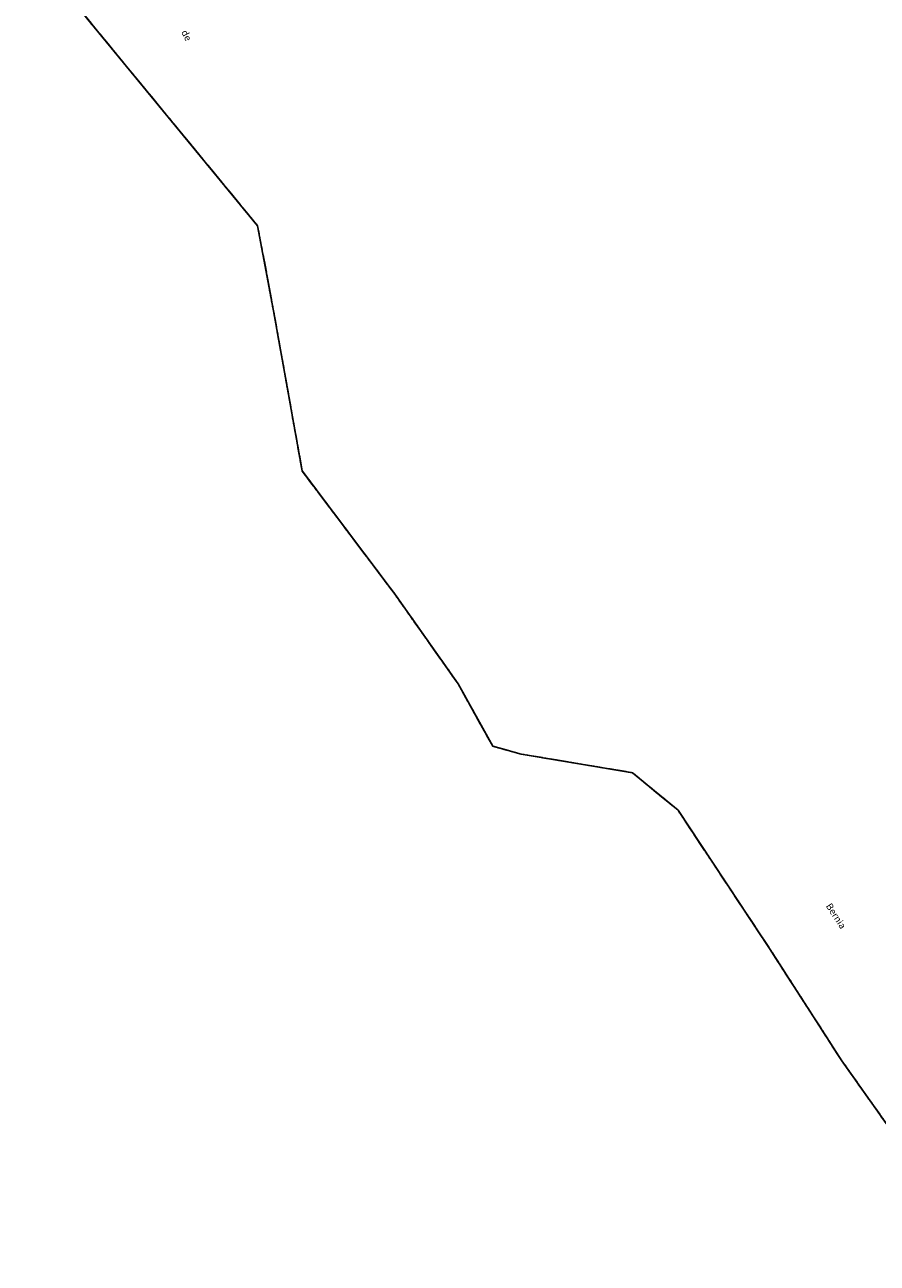
# Model space of a CAD drawing. Units: metres. Extents: x 1023998 to 1031354, y 6329872 to 6338864.
# Drawn here: x 1025490 to 1025647, y 6331970 to 6332198 of the extents above; entities that cross this region are included whole.
import ezdxf
from ezdxf.enums import TextEntityAlignment as Align

# ---------------------------------------------------------------- set-up
doc = ezdxf.new("R2010")
doc.units = ezdxf.units.M
for name, pattern in [('TOPO1', [1, 0.6, -0.4]), ('TOPO2', [2.4, 2, -0.4]), ('TOPO5', [5.4, 3, -1, 0.4, -1])]:
    doc.linetypes.add(name, pattern=pattern)
for name, color, linetype in [('ig_cad_detail_lineaire', 252, 'TOPO1'), ('ig_cad_divers_texte', 8, 'CONTINUOUS'), ('ig_cad_limcom', 1, 'TOPO5'), ('ig_cad_parcel', 3, 'CONTINUOUS'), ('ig_cad_section', 20, 'TOPO2')]:
    doc.layers.add(name, color=color, linetype=linetype)
doc.styles.add('Times New Roman', font='times.ttf')

msp = doc.modelspace()

# ---------------------------------------------------------------- linework, layer by layer
at = {"layer": 'ig_cad_detail_lineaire'}
msp.add_lwpolyline([(1025490.07, 6332212.79), (1025532.9, 6332160.65), (1025535.82, 6332145.03), (1025541.09, 6332115.55), (1025558.18, 6332092.82), (1025569.78, 6332076.36), (1025576.14, 6332064.88), (1025581.35, 6332063.45), (1025601.84, 6332060.02), (1025610.23, 6332053.1), (1025627.03, 6332027.7), (1025640.35, 6332006.99), (1025666.72, 6331969.75)], dxfattribs=at)
at = {"layer": 'ig_cad_limcom'}
msp.add_lwpolyline([(1025490.07, 6332212.79), (1025532.9, 6332160.65), (1025535.82, 6332145.03), (1025541.09, 6332115.55), (1025558.18, 6332092.82), (1025569.78, 6332076.36), (1025576.14, 6332064.88), (1025581.35, 6332063.45), (1025601.84, 6332060.02), (1025610.23, 6332053.1), (1025627.03, 6332027.7), (1025640.35, 6332006.99), (1025666.72, 6331969.75)], dxfattribs=at)
msp.add_lwpolyline([(1025490.07, 6332212.79), (1025532.9, 6332160.65), (1025535.82, 6332145.03), (1025541.09, 6332115.55), (1025558.18, 6332092.82), (1025569.78, 6332076.36), (1025576.14, 6332064.88), (1025581.35, 6332063.45), (1025601.84, 6332060.02), (1025610.23, 6332053.1), (1025627.03, 6332027.7), (1025640.35, 6332006.99), (1025666.72, 6331969.75)], dxfattribs=at)
msp.add_lwpolyline([(1025490.07, 6332212.79), (1025532.9, 6332160.65), (1025535.82, 6332145.03), (1025541.09, 6332115.55), (1025558.18, 6332092.82), (1025569.78, 6332076.36), (1025576.14, 6332064.88), (1025581.35, 6332063.45), (1025601.84, 6332060.02), (1025610.23, 6332053.1), (1025627.03, 6332027.7), (1025640.35, 6332006.99), (1025666.72, 6331969.75)], dxfattribs=at)
msp.add_lwpolyline([(1025490.07, 6332212.79), (1025532.9, 6332160.65), (1025535.82, 6332145.03), (1025541.09, 6332115.55), (1025558.18, 6332092.82), (1025569.78, 6332076.36), (1025576.14, 6332064.88), (1025581.35, 6332063.45), (1025601.84, 6332060.02), (1025610.23, 6332053.1), (1025627.03, 6332027.7), (1025640.35, 6332006.99), (1025666.72, 6331969.75)], dxfattribs=at)
msp.add_lwpolyline([(1025490.07, 6332212.79), (1025532.9, 6332160.65), (1025535.82, 6332145.03), (1025541.09, 6332115.55), (1025558.18, 6332092.82), (1025569.78, 6332076.36), (1025576.14, 6332064.88), (1025581.35, 6332063.45), (1025601.84, 6332060.02), (1025610.23, 6332053.1), (1025627.03, 6332027.7), (1025640.35, 6332006.99), (1025666.72, 6331969.75)], dxfattribs=at)
msp.add_lwpolyline([(1025490.07, 6332212.79), (1025532.9, 6332160.65), (1025535.82, 6332145.03), (1025541.09, 6332115.55), (1025558.18, 6332092.82), (1025569.78, 6332076.36), (1025576.14, 6332064.88), (1025581.35, 6332063.45), (1025601.84, 6332060.02), (1025610.23, 6332053.1), (1025627.03, 6332027.7), (1025640.35, 6332006.99), (1025666.72, 6331969.75)], dxfattribs=at)
msp.add_lwpolyline([(1025490.07, 6332212.79), (1025532.9, 6332160.65), (1025535.82, 6332145.03), (1025541.09, 6332115.55), (1025558.18, 6332092.82), (1025569.78, 6332076.36), (1025576.14, 6332064.88), (1025581.35, 6332063.45), (1025601.84, 6332060.02), (1025610.23, 6332053.1), (1025627.03, 6332027.7), (1025640.35, 6332006.99), (1025666.72, 6331969.75)], dxfattribs=at)
msp.add_lwpolyline([(1025490.07, 6332212.79), (1025532.9, 6332160.65), (1025535.82, 6332145.03), (1025541.09, 6332115.55), (1025558.18, 6332092.82), (1025569.78, 6332076.36), (1025576.14, 6332064.88), (1025581.35, 6332063.45), (1025601.84, 6332060.02), (1025610.23, 6332053.1), (1025627.03, 6332027.7), (1025640.35, 6332006.99), (1025666.72, 6331969.75)], dxfattribs=at)
msp.add_lwpolyline([(1025490.07, 6332212.79), (1025532.9, 6332160.65), (1025535.82, 6332145.03), (1025541.09, 6332115.55), (1025558.18, 6332092.82), (1025569.78, 6332076.36), (1025576.14, 6332064.88), (1025581.35, 6332063.45), (1025601.84, 6332060.02), (1025610.23, 6332053.1), (1025627.03, 6332027.7), (1025640.35, 6332006.99), (1025666.72, 6331969.75)], dxfattribs=at)
msp.add_lwpolyline([(1025490.07, 6332212.79), (1025532.9, 6332160.65), (1025535.82, 6332145.03), (1025541.09, 6332115.55), (1025558.18, 6332092.82), (1025569.78, 6332076.36), (1025576.14, 6332064.88), (1025581.35, 6332063.45), (1025601.84, 6332060.02), (1025610.23, 6332053.1), (1025627.03, 6332027.7), (1025640.35, 6332006.99), (1025666.72, 6331969.75)], dxfattribs=at)
msp.add_lwpolyline([(1025490.07, 6332212.79), (1025532.9, 6332160.65), (1025535.82, 6332145.03), (1025541.09, 6332115.55), (1025558.18, 6332092.82), (1025569.78, 6332076.36), (1025576.14, 6332064.88), (1025581.35, 6332063.45), (1025601.84, 6332060.02), (1025610.23, 6332053.1), (1025627.03, 6332027.7), (1025640.35, 6332006.99), (1025666.72, 6331969.75)], dxfattribs=at)
msp.add_lwpolyline([(1025490.07, 6332212.79), (1025532.9, 6332160.65), (1025535.82, 6332145.03), (1025541.09, 6332115.55), (1025558.18, 6332092.82), (1025569.78, 6332076.36), (1025576.14, 6332064.88), (1025581.35, 6332063.45), (1025601.84, 6332060.02), (1025610.23, 6332053.1), (1025627.03, 6332027.7), (1025640.35, 6332006.99), (1025666.72, 6331969.75)], dxfattribs=at)
msp.add_lwpolyline([(1025490.07, 6332212.79), (1025532.9, 6332160.65), (1025535.82, 6332145.03), (1025541.09, 6332115.55), (1025558.18, 6332092.82), (1025569.78, 6332076.36), (1025576.14, 6332064.88), (1025581.35, 6332063.45), (1025601.84, 6332060.02), (1025610.23, 6332053.1), (1025627.03, 6332027.7), (1025640.35, 6332006.99), (1025666.72, 6331969.75)], dxfattribs=at)
msp.add_lwpolyline([(1025490.07, 6332212.79), (1025532.9, 6332160.65), (1025535.82, 6332145.03), (1025541.09, 6332115.55), (1025558.18, 6332092.82), (1025569.78, 6332076.36), (1025576.14, 6332064.88), (1025581.35, 6332063.45), (1025601.84, 6332060.02), (1025610.23, 6332053.1), (1025627.03, 6332027.7), (1025640.35, 6332006.99), (1025666.72, 6331969.75)], dxfattribs=at)
msp.add_lwpolyline([(1025490.07, 6332212.79), (1025532.9, 6332160.65), (1025535.82, 6332145.03), (1025541.09, 6332115.55), (1025558.18, 6332092.82), (1025569.78, 6332076.36), (1025576.14, 6332064.88), (1025581.35, 6332063.45), (1025601.84, 6332060.02), (1025610.23, 6332053.1), (1025627.03, 6332027.7), (1025640.35, 6332006.99), (1025666.72, 6331969.75)], dxfattribs=at)
msp.add_lwpolyline([(1025490.07, 6332212.79), (1025532.9, 6332160.65), (1025535.82, 6332145.03), (1025541.09, 6332115.55), (1025558.18, 6332092.82), (1025569.78, 6332076.36), (1025576.14, 6332064.88), (1025581.35, 6332063.45), (1025601.84, 6332060.02), (1025610.23, 6332053.1), (1025627.03, 6332027.7), (1025640.35, 6332006.99), (1025666.72, 6331969.75)], dxfattribs=at)
msp.add_lwpolyline([(1025490.07, 6332212.79), (1025532.9, 6332160.65), (1025535.82, 6332145.03), (1025541.09, 6332115.55), (1025558.18, 6332092.82), (1025569.78, 6332076.36), (1025576.14, 6332064.88), (1025581.35, 6332063.45), (1025601.84, 6332060.02), (1025610.23, 6332053.1), (1025627.03, 6332027.7), (1025640.35, 6332006.99), (1025666.72, 6331969.75)], dxfattribs=at)
msp.add_lwpolyline([(1025490.07, 6332212.79), (1025532.9, 6332160.65), (1025535.82, 6332145.03), (1025541.09, 6332115.55), (1025558.18, 6332092.82), (1025569.78, 6332076.36), (1025576.14, 6332064.88), (1025581.35, 6332063.45), (1025601.84, 6332060.02), (1025610.23, 6332053.1), (1025627.03, 6332027.7), (1025640.35, 6332006.99), (1025666.72, 6331969.75)], dxfattribs=at)
msp.add_lwpolyline([(1025490.07, 6332212.79), (1025532.9, 6332160.65), (1025535.82, 6332145.03), (1025541.09, 6332115.55), (1025558.18, 6332092.82), (1025569.78, 6332076.36), (1025576.14, 6332064.88), (1025581.35, 6332063.45), (1025601.84, 6332060.02), (1025610.23, 6332053.1), (1025627.03, 6332027.7), (1025640.35, 6332006.99), (1025666.72, 6331969.75)], dxfattribs=at)
msp.add_lwpolyline([(1025490.07, 6332212.79), (1025532.9, 6332160.65), (1025535.82, 6332145.03), (1025541.09, 6332115.55), (1025558.18, 6332092.82), (1025569.78, 6332076.36), (1025576.14, 6332064.88), (1025581.35, 6332063.45), (1025601.84, 6332060.02), (1025610.23, 6332053.1), (1025627.03, 6332027.7), (1025640.35, 6332006.99), (1025666.72, 6331969.75)], dxfattribs=at)
msp.add_lwpolyline([(1025490.07, 6332212.79), (1025532.9, 6332160.65), (1025535.82, 6332145.03), (1025541.09, 6332115.55), (1025558.18, 6332092.82), (1025569.78, 6332076.36), (1025576.14, 6332064.88), (1025581.35, 6332063.45), (1025601.84, 6332060.02), (1025610.23, 6332053.1), (1025627.03, 6332027.7), (1025640.35, 6332006.99), (1025666.72, 6331969.75)], dxfattribs=at)
msp.add_lwpolyline([(1025490.07, 6332212.79), (1025532.9, 6332160.65), (1025535.82, 6332145.03), (1025541.09, 6332115.55), (1025558.18, 6332092.82), (1025569.78, 6332076.36), (1025576.14, 6332064.88), (1025581.35, 6332063.45), (1025601.84, 6332060.02), (1025610.23, 6332053.1), (1025627.03, 6332027.7), (1025640.35, 6332006.99), (1025666.72, 6331969.75)], dxfattribs=at)
msp.add_lwpolyline([(1025490.07, 6332212.79), (1025532.9, 6332160.65), (1025535.82, 6332145.03), (1025541.09, 6332115.55), (1025558.18, 6332092.82), (1025569.78, 6332076.36), (1025576.14, 6332064.88), (1025581.35, 6332063.45), (1025601.84, 6332060.02), (1025610.23, 6332053.1), (1025627.03, 6332027.7), (1025640.35, 6332006.99), (1025666.72, 6331969.75)], dxfattribs=at)
msp.add_lwpolyline([(1025490.07, 6332212.79), (1025532.9, 6332160.65), (1025535.82, 6332145.03), (1025541.09, 6332115.55), (1025558.18, 6332092.82), (1025569.78, 6332076.36), (1025576.14, 6332064.88), (1025581.35, 6332063.45), (1025601.84, 6332060.02), (1025610.23, 6332053.1), (1025627.03, 6332027.7), (1025640.35, 6332006.99), (1025666.72, 6331969.75)], dxfattribs=at)
msp.add_lwpolyline([(1025490.07, 6332212.79), (1025532.9, 6332160.65), (1025535.82, 6332145.03), (1025541.09, 6332115.55), (1025558.18, 6332092.82), (1025569.78, 6332076.36), (1025576.14, 6332064.88), (1025581.35, 6332063.45), (1025601.84, 6332060.02), (1025610.23, 6332053.1), (1025627.03, 6332027.7), (1025640.35, 6332006.99), (1025666.72, 6331969.75)], dxfattribs=at)
at = {"layer": 'ig_cad_parcel'}
msp.add_lwpolyline([(1025490.07, 6332212.79), (1025532.9, 6332160.65), (1025535.82, 6332145.03), (1025541.09, 6332115.55), (1025558.18, 6332092.82), (1025569.78, 6332076.36), (1025576.14, 6332064.88), (1025581.35, 6332063.45), (1025601.84, 6332060.02), (1025610.23, 6332053.1), (1025627.03, 6332027.7), (1025640.35, 6332006.99), (1025666.72, 6331969.75)], dxfattribs=at)
at = {"layer": 'ig_cad_section'}
msp.add_lwpolyline([(1025666.72, 6331969.75), (1025640.35, 6332006.99), (1025627.03, 6332027.7), (1025610.23, 6332053.1), (1025601.84, 6332060.02), (1025581.35, 6332063.45), (1025576.14, 6332064.88), (1025569.78, 6332076.36), (1025558.18, 6332092.82), (1025541.09, 6332115.55), (1025535.82, 6332145.03), (1025532.9, 6332160.65), (1025490.07, 6332212.79)], dxfattribs=at)
msp.add_lwpolyline([(1025666.72, 6331969.75), (1025640.35, 6332006.99), (1025627.03, 6332027.7), (1025610.23, 6332053.1), (1025601.84, 6332060.02), (1025581.35, 6332063.45), (1025576.14, 6332064.88), (1025569.78, 6332076.36), (1025558.18, 6332092.82), (1025541.09, 6332115.55), (1025535.82, 6332145.03), (1025532.9, 6332160.65), (1025490.07, 6332212.79)], dxfattribs=at)
msp.add_lwpolyline([(1025666.72, 6331969.75), (1025640.35, 6332006.99), (1025627.03, 6332027.7), (1025610.23, 6332053.1), (1025601.84, 6332060.02), (1025581.35, 6332063.45), (1025576.14, 6332064.88), (1025569.78, 6332076.36), (1025558.18, 6332092.82), (1025541.09, 6332115.55), (1025535.82, 6332145.03), (1025532.9, 6332160.65), (1025490.07, 6332212.79)], dxfattribs=at)
msp.add_lwpolyline([(1025666.72, 6331969.75), (1025640.35, 6332006.99), (1025627.03, 6332027.7), (1025610.23, 6332053.1), (1025601.84, 6332060.02), (1025581.35, 6332063.45), (1025576.14, 6332064.88), (1025569.78, 6332076.36), (1025558.18, 6332092.82), (1025541.09, 6332115.55), (1025535.82, 6332145.03), (1025532.9, 6332160.65), (1025490.07, 6332212.79)], dxfattribs=at)
msp.add_lwpolyline([(1025666.72, 6331969.75), (1025640.35, 6332006.99), (1025627.03, 6332027.7), (1025610.23, 6332053.1), (1025601.84, 6332060.02), (1025581.35, 6332063.45), (1025576.14, 6332064.88), (1025569.78, 6332076.36), (1025558.18, 6332092.82), (1025541.09, 6332115.55), (1025535.82, 6332145.03), (1025532.9, 6332160.65), (1025490.07, 6332212.79)], dxfattribs=at)

# ---------------------------------------------------------------- texts
at = {"layer": 'ig_cad_divers_texte', "style": 'Times New Roman'}
for s, rotation, p in [('de', 298, (1025518.45, 6332196.12)), ('Bernia', 302.9, (1025637.02, 6332035.28))]:
    msp.add_text(s, height=1.25, rotation=rotation, dxfattribs=at).set_placement(p, align=Align.BOTTOM_LEFT)

doc.saveas('drawing.dxf')
